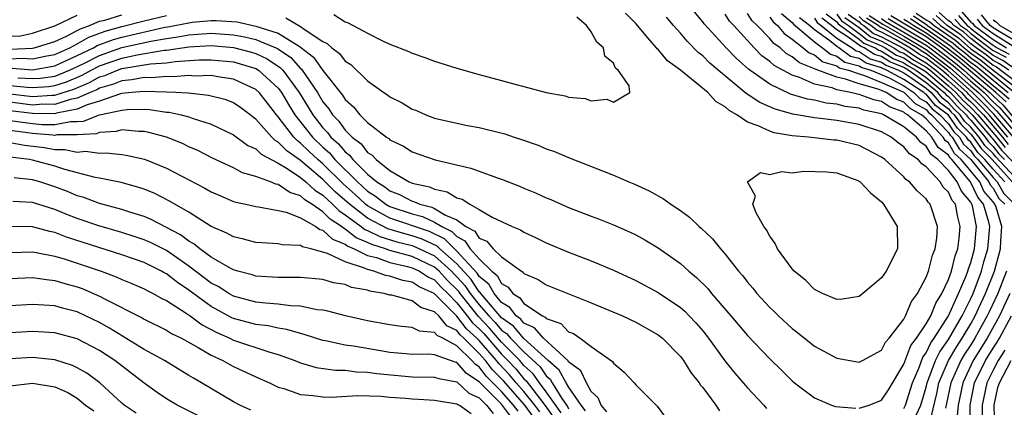
# Model space of a CAD drawing. Units: inches. Extents: x 2505000 to 2508000, y 1545000 to 1548000.
# Drawn here: x 2505250 to 2505338, y 1546269 to 1546304 of the extents above; entities that cross this region are included whole.
import ezdxf

# ---------------------------------------------------------------- set-up
doc = ezdxf.new("R2010")
doc.units = ezdxf.units.IN
doc.header["$MEASUREMENT"] = 0
doc.layers.add('LD25051545_2ft', color=253, linetype='Continuous')

msp = doc.modelspace()

# ---------------------------------------------------------------- linework, layer by layer
at = {"layer": 'LD25051545_2ft'}
for points, elevation in [([(2505273.677, 1546303.677), (2505275, 1546302.921), (2505275.324, 1546302.676), (2505277, 1546301.577), (2505277.39, 1546301.39), (2505277.786, 1546301), (2505278.489, 1546300.489), (2505279, 1546299.81), (2505279.502, 1546299.502), (2505281, 1546298.046), (2505282.464, 1546297), (2505282.791, 1546296.791), (2505283, 1546296.617), (2505284.08, 1546296.08), (2505285, 1546295.513), (2505285.374, 1546295.374), (2505286.2, 1546295), (2505287, 1546294.703), (2505289, 1546294.239), (2505289.954, 1546294.046), (2505291, 1546293.87), (2505293.286, 1546293.286), (2505294.111, 1546293), (2505294.789, 1546292.789), (2505296.272, 1546292.272), (2505297, 1546291.968), (2505297.721, 1546291.722), (2505299, 1546291.19), (2505303, 1546289.598), (2505304.374, 1546289), (2505304.823, 1546288.823), (2505306.197, 1546288.197), (2505307.485, 1546287.485), (2505308.135, 1546287), (2505309, 1546286.43), (2505309.832, 1546285.832), (2505310.682, 1546285), (2505310.859, 1546284.859), (2505311.891, 1546283.891), (2505312.589, 1546283), (2505313, 1546282.537), (2505314.212, 1546281), (2505314.581, 1546280.581), (2505315, 1546280.021), (2505315.478, 1546279.477), (2505315.845, 1546279), (2505317, 1546277.75), (2505317.388, 1546277.388), (2505317.773, 1546277), (2505319, 1546275.874), (2505319.5, 1546275.5), (2505321, 1546274.284), (2505323, 1546273.205), (2505325, 1546272.846), (2505325.309, 1546273), (2505327, 1546273.93), (2505327.36, 1546274.641), (2505327.682, 1546275), (2505329, 1546276.701), (2505329.169, 1546277), (2505329.705, 1546278.295), (2505330.233, 1546279), (2505331, 1546280.459), (2505331.204, 1546281), (2505331.579, 1546282.421), (2505331.822, 1546283), (2505331.964, 1546283.964), (2505332.026, 1546285), (2505331.369, 1546287), (2505331.182, 1546287.182), (2505331, 1546287.485), (2505330.186, 1546288.186), (2505329.501, 1546289), (2505329.199, 1546289.199), (2505329, 1546289.439), (2505327.299, 1546291), (2505327, 1546291.22), (2505325, 1546292.253), (2505323, 1546292.727), (2505322.741, 1546292.741), (2505320.467, 1546293), (2505319, 1546293.133), (2505317.389, 1546293.389), (2505317, 1546293.527), (2505315.979, 1546294.021), (2505315, 1546294.354), (2505314.051, 1546295), (2505313.372, 1546295.372), (2505313, 1546295.719), (2505312.18, 1546296.18), (2505311.457, 1546297), (2505309, 1546299.005), (2505307.84, 1546299.84), (2505307, 1546300.848), (2505306.912, 1546300.912), (2505306.854, 1546301), (2505306.102, 1546301.897), (2505305, 1546303.186), (2505304.099, 1546304.099)], 7142), ([(2505329, 1546268.692), (2505329.145, 1546269), (2505329.793, 1546271), (2505330.363, 1546272.363), (2505330.702, 1546273.298), (2505331, 1546273.688), (2505331.424, 1546274.576), (2505331.728, 1546275), (2505333.011, 1546277), (2505333.913, 1546279), (2505334.592, 1546280.592), (2505334.739, 1546281), (2505334.791, 1546281.208), (2505335, 1546281.787), (2505335.328, 1546283), (2505335.509, 1546285), (2505335.145, 1546286.855), (2505335.102, 1546287), (2505335.055, 1546287.055), (2505335, 1546287.174), (2505334.153, 1546288.153), (2505333.777, 1546289), (2505333, 1546290.007), (2505332.059, 1546291), (2505331.453, 1546291.453), (2505331, 1546292.207), (2505330.517, 1546292.517), (2505330.131, 1546293), (2505329, 1546293.919), (2505327.191, 1546295), (2505327.051, 1546295.051), (2505327, 1546295.084), (2505325.431, 1546295.431), (2505325, 1546295.593), (2505323.756, 1546295.756), (2505323, 1546295.944), (2505322.047, 1546296.047), (2505321, 1546296.298), (2505320.392, 1546296.391), (2505318.863, 1546296.863), (2505317, 1546297.735), (2505315.225, 1546299), (2505315.095, 1546299.095), (2505314.034, 1546300.034), (2505313.095, 1546301), (2505311.137, 1546303.138), (2505311, 1546303.336), (2505310.24, 1546304.24)], 7138), ([(2505330.097, 1546268.097), (2505330.522, 1546269), (2505331, 1546270.618), (2505331.087, 1546271), (2505331.839, 1546273), (2505332.214, 1546273.786), (2505333, 1546274.882), (2505334.227, 1546277), (2505335, 1546278.563), (2505335.198, 1546279), (2505335.961, 1546281), (2505336.176, 1546281.824), (2505336.532, 1546283), (2505336.695, 1546285), (2505336.62, 1546285.38), (2505336.148, 1546287), (2505335.615, 1546287.616), (2505334.963, 1546289), (2505333.3, 1546291), (2505333.144, 1546291.144), (2505333, 1546291.388), (2505332.078, 1546292.078), (2505331.523, 1546293), (2505331, 1546293.566), (2505329.339, 1546295), (2505329.12, 1546295.12), (2505329, 1546295.242), (2505327.708, 1546295.708), (2505327, 1546296.18), (2505326.328, 1546296.328), (2505325, 1546296.828), (2505324.848, 1546296.848), (2505324.235, 1546297), (2505323, 1546297.251), (2505322.597, 1546297.403), (2505321, 1546297.753), (2505319.66, 1546298.34), (2505319, 1546298.544), (2505317.406, 1546299.406), (2505317, 1546299.784), (2505316.296, 1546300.296), (2505315.608, 1546301), (2505315, 1546301.644), (2505313.776, 1546303), (2505313.393, 1546303.393), (2505313, 1546304.009)], 7136), ([(2505331.306, 1546267.306), (2505331.953, 1546270.046), (2505332.151, 1546271), (2505333.006, 1546273), (2505333.742, 1546274.258), (2505334.232, 1546275), (2505335, 1546276.29), (2505335.394, 1546277), (2505335.884, 1546278.116), (2505336.311, 1546279), (2505337.119, 1546281), (2505337.663, 1546283), (2505337.685, 1546283.685), (2505337.775, 1546285), (2505337.272, 1546286.727), (2505337.163, 1546287), (2505337.08, 1546287.08), (2505337, 1546287.223), (2505336.176, 1546288.176), (2505335.795, 1546289), (2505334.146, 1546291), (2505333.549, 1546291.549), (2505333, 1546292.48), (2505332.703, 1546292.703), (2505332.524, 1546293), (2505331, 1546294.649), (2505330.593, 1546295), (2505329.564, 1546295.564), (2505329, 1546296.136), (2505328.365, 1546296.365), (2505327.413, 1546297), (2505327, 1546297.179), (2505326.693, 1546297.307), (2505325, 1546297.766), (2505323.796, 1546298.204), (2505323, 1546298.366), (2505321.317, 1546299), (2505321.072, 1546299.073), (2505321, 1546299.131), (2505319.651, 1546299.651), (2505319, 1546300.204), (2505318.479, 1546300.479), (2505317.92, 1546301), (2505317.374, 1546301.374), (2505317, 1546301.832), (2505315.886, 1546303), (2505315.427, 1546303.428), (2505315, 1546304.077)], 7134), ([(2505318.061, 1546304.061), (2505319, 1546303.28), (2505319.115, 1546303.115), (2505321, 1546301.524), (2505321.723, 1546301), (2505322.429, 1546300.429), (2505323, 1546300.259), (2505323.725, 1546299.725), (2505325, 1546299.393), (2505325.237, 1546299.237), (2505326.046, 1546299), (2505327.703, 1546298.297), (2505329, 1546297.595), (2505329.912, 1546297), (2505330.452, 1546296.452), (2505331, 1546296.152), (2505331.53, 1546295.53), (2505332.227, 1546295), (2505333, 1546294.181), (2505333.487, 1546293.487), (2505333.982, 1546293), (2505334.36, 1546292.36), (2505335, 1546291.771), (2505335.314, 1546291.314), (2505335.631, 1546291), (2505337, 1546289.396), (2505337.359, 1546289), (2505337.948, 1546287.948), (2505338.922, 1546287)], 7130), ([(2505322.042, 1546304.042), (2505323, 1546303.331), (2505323.14, 1546303.14), (2505325, 1546301.773), (2505325.426, 1546301.427), (2505326.436, 1546301), (2505326.776, 1546300.776), (2505327, 1546300.71), (2505328.046, 1546300.046), (2505329, 1546299.663), (2505329.394, 1546299.393), (2505330.079, 1546299), (2505331, 1546298.351), (2505332.621, 1546297), (2505332.796, 1546296.795), (2505333, 1546296.64), (2505333.773, 1546295.773), (2505334.6, 1546295), (2505334.765, 1546294.765), (2505335, 1546294.533), (2505336.294, 1546293), (2505336.582, 1546292.582), (2505337, 1546292.167), (2505337.514, 1546291.514), (2505338.018, 1546291)], 7122), ([(2505323, 1546304.013), (2505323.43, 1546303.43), (2505324.046, 1546303), (2505325, 1546302.294), (2505325.714, 1546301.714), (2505327, 1546301.171), (2505327.326, 1546301), (2505328.349, 1546300.349), (2505329, 1546300.089), (2505329.646, 1546299.646), (2505330.772, 1546299), (2505331, 1546298.839), (2505333, 1546297.157), (2505333.175, 1546297), (2505334.036, 1546296.035), (2505335.132, 1546295), (2505336.829, 1546293), (2505336.899, 1546292.899), (2505337, 1546292.798), (2505337.792, 1546291.792), (2505340.494, 1546289)], 7120), ([(2505324.009, 1546304.01), (2505325, 1546303.318), (2505325.16, 1546303.16), (2505325.415, 1546303), (2505326.29, 1546302.29), (2505327, 1546301.99), (2505329, 1546300.94), (2505330.151, 1546300.151), (2505331, 1546299.664), (2505331.874, 1546299), (2505333, 1546298.044), (2505334.169, 1546297), (2505334.561, 1546296.561), (2505335, 1546296.15), (2505336.13, 1546295), (2505337.834, 1546293), (2505338.347, 1546292.347)], 7116), ([(2505330.113, 1546304.113), (2505331, 1546303.515), (2505331.336, 1546303.336), (2505331.716, 1546303), (2505333.666, 1546301.666), (2505334.394, 1546301), (2505335, 1546300.508), (2505335.895, 1546299.895), (2505337, 1546299.004), (2505339, 1546297.465)], 7096), ([(2505339, 1546299.063), (2505337.866, 1546299.866), (2505337, 1546300.314), (2505336.62, 1546300.62), (2505336.066, 1546301), (2505335, 1546301.823), (2505334.386, 1546302.386), (2505333.477, 1546303), (2505333.256, 1546303.255), (2505333, 1546303.416), (2505332.16, 1546304.16)], 7090), ([(2505334.21, 1546304.209), (2505335, 1546303.3), (2505335.17, 1546303.17), (2505335.309, 1546303), (2505337, 1546301.747), (2505338.207, 1546301)], 7084), ([(2505249, 1546300.879), (2505251, 1546300.965), (2505251.158, 1546301), (2505253, 1546301.578), (2505254.049, 1546302.049), (2505255, 1546302.545), (2505255.287, 1546302.713), (2505256.103, 1546303), (2505257, 1546303.38), (2505257.488, 1546303.488), (2505259, 1546303.967)], 7144), ([(2505249, 1546302.029), (2505249.914, 1546302.087), (2505251, 1546302.313), (2505253, 1546302.957), (2505255, 1546303.932)], 7146), ([(2505249, 1546300.021), (2505250.069, 1546300.069), (2505251, 1546300.004), (2505252.285, 1546300.285), (2505253, 1546300.406), (2505254.333, 1546301), (2505255, 1546301.348), (2505256.043, 1546301.957), (2505257.511, 1546302.489), (2505259, 1546302.902), (2505261, 1546303.408), (2505263, 1546303.88)], 7142), ([(2505249.171, 1546299.171), (2505251, 1546299.042), (2505253, 1546299.384), (2505255, 1546300.299), (2505256.455, 1546301), (2505256.799, 1546301.201), (2505258.25, 1546301.75), (2505259, 1546301.958), (2505262.835, 1546302.835), (2505263.121, 1546302.879), (2505265, 1546303.249), (2505265.293, 1546303.293), (2505267, 1546303.442), (2505267.457, 1546303.458), (2505269.319, 1546303.319), (2505271, 1546302.951), (2505273, 1546302.299), (2505274.865, 1546301.135), (2505275, 1546301.067), (2505276.161, 1546300.16), (2505277, 1546298.974), (2505278.752, 1546296.752), (2505279, 1546296.357), (2505279.724, 1546295.724), (2505280.316, 1546295), (2505281, 1546294.316), (2505282.698, 1546293), (2505282.887, 1546292.887), (2505283, 1546292.762), (2505284.199, 1546292.199), (2505285, 1546291.673), (2505287.035, 1546290.965), (2505290.234, 1546290.234), (2505292.641, 1546289.359), (2505293, 1546289.244), (2505294.605, 1546288.605), (2505295, 1546288.43), (2505296.021, 1546288.021), (2505297, 1546287.568), (2505297.406, 1546287.406), (2505299, 1546286.705), (2505301, 1546285.92), (2505301.673, 1546285.673), (2505303, 1546285.14), (2505304.492, 1546284.493), (2505305, 1546284.241), (2505305.809, 1546283.809), (2505307, 1546283.085), (2505309, 1546281.682), (2505309.755, 1546281), (2505310.444, 1546280.444), (2505311.445, 1546279.445), (2505311.801, 1546279), (2505313.523, 1546277), (2505315, 1546275.24), (2505317, 1546273.144), (2505318.094, 1546272.094), (2505319, 1546271.186), (2505319.227, 1546271), (2505321, 1546269.667), (2505322.541, 1546269), (2505322.881, 1546268.881), (2505324.723, 1546268.723)], 7140), ([(2505277.987, 1546303.987), (2505279, 1546303.329), (2505279.247, 1546303.247), (2505281, 1546302.302), (2505282.392, 1546301.608), (2505283, 1546301.337), (2505284.682, 1546300.682), (2505285, 1546300.518), (2505286.138, 1546300.138), (2505287, 1546299.809), (2505289, 1546299.178), (2505291, 1546298.603), (2505293, 1546298.078), (2505294.297, 1546297.703), (2505295, 1546297.547), (2505297, 1546296.987), (2505298.691, 1546296.691), (2505299, 1546296.58), (2505300.471, 1546296.472), (2505301, 1546296.267), (2505302.41, 1546296.41), (2505303, 1546296.13), (2505304.489, 1546297), (2505304.413, 1546297.587), (2505303.439, 1546299), (2505303.19, 1546299.19), (2505303, 1546299.61), (2505302.245, 1546300.245), (2505302.112, 1546301), (2505301.513, 1546301.513), (2505301, 1546302.421), (2505300.586, 1546303), (2505299.732, 1546303.732)], 7144), ([(2505325, 1546268.736), (2505325.893, 1546269), (2505327, 1546269.453), (2505327.634, 1546270.366), (2505329, 1546272.661), (2505329.645, 1546274.355), (2505330.137, 1546275), (2505331, 1546276.281), (2505331.416, 1546277), (2505331.862, 1546278.139), (2505332.416, 1546279), (2505333, 1546280.264), (2505333.265, 1546281), (2505333.613, 1546282.387), (2505333.834, 1546283), (2505333.954, 1546283.954), (2505334.058, 1546285), (2505333.83, 1546285.83), (2505333.618, 1546287), (2505333.331, 1546287.331), (2505333, 1546288.077), (2505332.533, 1546288.533), (2505332.252, 1546289), (2505331, 1546290.357), (2505330.613, 1546290.613), (2505330.291, 1546291), (2505329.505, 1546291.505), (2505329, 1546292.137), (2505328.483, 1546292.483), (2505327.866, 1546293), (2505327, 1546293.477), (2505325, 1546294.146), (2505323, 1546294.487), (2505321.285, 1546294.715), (2505321, 1546294.737), (2505319.072, 1546295.072), (2505317.494, 1546295.494), (2505317, 1546295.722), (2505316.1, 1546296.1), (2505314.905, 1546296.905), (2505312.377, 1546299), (2505311.638, 1546299.638), (2505311, 1546300.27), (2505310.589, 1546300.589), (2505309.594, 1546301.594), (2505309, 1546302.301), (2505308.378, 1546303), (2505307.753, 1546303.753)], 7140), ([(2505317, 1546303.752), (2505317.314, 1546303.314), (2505317.691, 1546303), (2505318.28, 1546302.28), (2505319, 1546301.785), (2505319.992, 1546301), (2505320.536, 1546300.536), (2505321, 1546300.358), (2505321.751, 1546299.751), (2505323, 1546299.379), (2505323.218, 1546299.218), (2505324.056, 1546299), (2505325, 1546298.657), (2505325.47, 1546298.53), (2505327, 1546297.89), (2505329, 1546297.019), (2505330.008, 1546296.008), (2505331, 1546295.465), (2505331.214, 1546295.214), (2505331.495, 1546295), (2505333, 1546293.406), (2505333.167, 1546293.167), (2505333.338, 1546293), (2505333.954, 1546291.954), (2505335, 1546290.99), (2505336.615, 1546289), (2505336.737, 1546288.737), (2505337, 1546288.432), (2505337.514, 1546287.514), (2505338.042, 1546287)], 7132), ([(2505338.035, 1546289), (2505337, 1546290.142), (2505336.267, 1546291), (2505335.631, 1546291.631), (2505335, 1546292.549), (2505334.765, 1546292.765), (2505334.626, 1546293), (2505333.806, 1546293.806), (2505333, 1546294.956), (2505331.846, 1546295.847), (2505331, 1546296.84), (2505330.897, 1546296.896), (2505330.794, 1546297), (2505329, 1546298.17), (2505327.467, 1546299), (2505327.134, 1546299.134), (2505327, 1546299.219), (2505325.621, 1546299.621), (2505325, 1546300.031), (2505324.231, 1546300.231), (2505323.189, 1546301), (2505323, 1546301.118), (2505322.366, 1546301.634), (2505321, 1546302.624), (2505320.558, 1546303), (2505319.677, 1546303.677)], 7128), ([(2505321, 1546303.655), (2505321.258, 1546303.258), (2505321.606, 1546303), (2505323, 1546301.866), (2505324.383, 1546301), (2505324.738, 1546300.738), (2505325, 1546300.67), (2505326.006, 1546300.006), (2505327, 1546299.716), (2505327.438, 1546299.438), (2505328.53, 1546299), (2505329, 1546298.746), (2505329.731, 1546298.269), (2505331, 1546297.374), (2505331.449, 1546297), (2505332.163, 1546296.163), (2505333, 1546295.526), (2505333.248, 1546295.248), (2505333.513, 1546295), (2505334.126, 1546294.126), (2505335, 1546293.266), (2505335.225, 1546293), (2505335.948, 1546291.948), (2505336.904, 1546291), (2505338.712, 1546289)], 7126), ([(2505339.334, 1546289), (2505337.236, 1546291.236), (2505337, 1546291.536), (2505336.265, 1546292.265), (2505335.759, 1546293), (2505335, 1546293.9), (2505334.445, 1546294.445), (2505334.056, 1546295), (2505333.51, 1546295.511), (2505333, 1546296.083), (2505332.479, 1546296.479), (2505332.035, 1546297), (2505331, 1546297.863), (2505329.387, 1546299), (2505329, 1546299.238), (2505327.741, 1546299.742), (2505327, 1546300.213), (2505326.391, 1546300.391), (2505325.467, 1546301), (2505325.139, 1546301.139), (2505324.033, 1546301.966), (2505323, 1546302.614), (2505322.525, 1546303), (2505321.65, 1546303.65)], 7124), ([(2505323.72, 1546303.72), (2505325, 1546302.816), (2505326.002, 1546302.002), (2505327, 1546301.58), (2505328.109, 1546301), (2505328.654, 1546300.654), (2505329, 1546300.515), (2505329.899, 1546299.899), (2505331, 1546299.266), (2505331.35, 1546299), (2505333, 1546297.601), (2505333.672, 1546297), (2505334.298, 1546296.298), (2505335, 1546295.642), (2505335.631, 1546295), (2505337.338, 1546293), (2505338.07, 1546292.069)], 7118), ([(2505338.33, 1546293), (2505336.63, 1546295), (2505335.83, 1546295.83), (2505334.823, 1546296.824), (2505334.666, 1546297), (2505333, 1546298.488), (2505332.397, 1546299), (2505331, 1546300.061), (2505330.404, 1546300.404), (2505329.534, 1546301), (2505328.261, 1546301.739), (2505327, 1546302.399), (2505326.577, 1546302.577), (2505326.057, 1546303), (2505325.408, 1546303.409), (2505325, 1546303.81)], 7114), ([(2505339, 1546292.804), (2505337.07, 1546295.07), (2505336.084, 1546296.084), (2505335.167, 1546297), (2505332.92, 1546299), (2505331, 1546300.459), (2505330.656, 1546300.656), (2505330.155, 1546301), (2505329, 1546301.685), (2505327.403, 1546302.597), (2505326.865, 1546302.865), (2505326.699, 1546303), (2505325.657, 1546303.657)], 7112), ([(2505325.905, 1546303.905), (2505327.128, 1546303.128), (2505329, 1546302.053), (2505331, 1546300.856), (2505333.187, 1546299.187), (2505335, 1546297.574), (2505335.676, 1546297), (2505337, 1546295.652), (2505337.341, 1546295.341), (2505339, 1546293.383)], 7110), ([(2505327, 1546303.619), (2505327.369, 1546303.369), (2505331, 1546301.236), (2505331.331, 1546301), (2505333.408, 1546299.408), (2505333.891, 1546299), (2505335, 1546298.006), (2505336.185, 1546297), (2505337, 1546296.171), (2505337.611, 1546295.611), (2505339, 1546293.972)], 7108), ([(2505327.611, 1546303.611), (2505331, 1546301.605), (2505331.849, 1546301), (2505333.629, 1546299.629), (2505334.373, 1546299), (2505335, 1546298.438), (2505336.695, 1546297), (2505337, 1546296.689), (2505337.882, 1546295.882), (2505339, 1546294.56)], 7106), ([(2505338.153, 1546296.153), (2505337.227, 1546297), (2505333.85, 1546299.849), (2505332.367, 1546301), (2505331, 1546301.974), (2505327.852, 1546303.852)], 7104), ([(2505329, 1546303.55), (2505329.359, 1546303.359), (2505329.891, 1546303), (2505331, 1546302.344), (2505332.885, 1546301), (2505334.071, 1546300.071), (2505335, 1546299.285), (2505335.38, 1546299), (2505337, 1546297.638), (2505337.793, 1546297), (2505338.424, 1546296.424)], 7102), ([(2505329.61, 1546303.61), (2505330.515, 1546303), (2505331, 1546302.713), (2505331.998, 1546302.002), (2505333.187, 1546301.187), (2505333.391, 1546301), (2505334.291, 1546300.291), (2505335, 1546299.693), (2505335.411, 1546299.411), (2505335.922, 1546299), (2505337, 1546298.093), (2505338.36, 1546297)], 7100), ([(2505329.862, 1546303.861), (2505331.061, 1546303.061), (2505331.131, 1546303), (2505333.426, 1546301.427), (2505333.892, 1546301), (2505334.512, 1546300.512), (2505335, 1546300.1), (2505335.653, 1546299.653), (2505338.927, 1546297)], 7098), ([(2505331.611, 1546303.611), (2505332.3, 1546303), (2505333.906, 1546301.906), (2505335, 1546300.915), (2505336.137, 1546300.137), (2505337, 1546299.441), (2505337.291, 1546299.291), (2505337.701, 1546299), (2505339, 1546298)], 7094), ([(2505338.395, 1546299), (2505337.578, 1546299.578), (2505337, 1546299.878), (2505336.379, 1546300.378), (2505335.471, 1546301), (2505335, 1546301.364), (2505334.146, 1546302.146), (2505332.885, 1546303), (2505331.885, 1546303.885)], 7092), ([(2505333.573, 1546303.574), (2505334.071, 1546303), (2505334.626, 1546302.625), (2505335, 1546302.283), (2505337, 1546300.751), (2505338.154, 1546300.154)], 7088), ([(2505333.891, 1546303.891), (2505334.666, 1546303), (2505334.865, 1546302.865), (2505335, 1546302.742), (2505336.134, 1546301.866), (2505337, 1546301.224), (2505337.362, 1546301), (2505338.442, 1546300.442)], 7086), ([(2505335.557, 1546303.557), (2505336.014, 1546303), (2505337, 1546302.27), (2505339, 1546301.034)], 7082), ([(2505339, 1546301.609), (2505337.546, 1546302.454), (2505337, 1546302.792), (2505336.72, 1546303), (2505335.945, 1546303.944)], 7080), ([(2505337, 1546303.518), (2505337.292, 1546303.292), (2505337.596, 1546303), (2505339, 1546302.184)], 7078), ([(2505249.685, 1546298.315), (2505251, 1546298.238), (2505251.715, 1546298.285), (2505253, 1546298.468), (2505253.402, 1546298.598), (2505254.328, 1546299), (2505255.601, 1546299.601), (2505257, 1546300.313), (2505259, 1546301.014), (2505261.602, 1546301.602), (2505263, 1546301.84), (2505264.025, 1546301.975), (2505265, 1546302.171), (2505265.788, 1546302.212), (2505267, 1546302.317), (2505269, 1546302.171), (2505269.991, 1546301.991), (2505271, 1546301.739), (2505272.928, 1546300.928), (2505274.123, 1546300.123), (2505275, 1546299.151), (2505275.084, 1546299.084), (2505276.505, 1546297), (2505277, 1546296.169), (2505277.524, 1546295.524), (2505277.853, 1546295), (2505278.423, 1546294.423), (2505279, 1546293.628), (2505279.628, 1546293), (2505280.414, 1546292.414), (2505281, 1546291.637), (2505281.399, 1546291.399), (2505281.759, 1546291), (2505283, 1546290.003), (2505284.709, 1546289), (2505285, 1546288.879), (2505286.54, 1546288.54), (2505287, 1546288.331), (2505288.115, 1546288.115), (2505289, 1546287.574), (2505289.458, 1546287.458), (2505290.158, 1546287), (2505291, 1546286.532), (2505292.153, 1546285.847), (2505293.942, 1546285), (2505294.694, 1546284.694), (2505295, 1546284.494), (2505296.028, 1546284.028), (2505297, 1546283.542), (2505299, 1546282.697), (2505301, 1546281.935), (2505303, 1546281.094), (2505305, 1546280.167), (2505307, 1546279.1), (2505309, 1546277.75), (2505309.406, 1546277.406), (2505309.796, 1546277), (2505310.384, 1546276.384), (2505311, 1546275.67), (2505311.533, 1546275), (2505312.985, 1546272.985), (2505313.873, 1546271.873), (2505315, 1546270.564), (2505316.461, 1546269), (2505316.712, 1546268.712)], 7138), ([(2505249, 1546297.64), (2505250.532, 1546297.469), (2505251, 1546297.441), (2505252.462, 1546297.538), (2505253, 1546297.614), (2505254.047, 1546297.953), (2505255.448, 1546298.552), (2505256.258, 1546299), (2505257, 1546299.377), (2505259, 1546300.077), (2505260.384, 1546300.384), (2505262.782, 1546300.782), (2505263, 1546300.797), (2505265, 1546301.085), (2505267, 1546301.196), (2505269, 1546301.025), (2505270.6, 1546300.6), (2505271, 1546300.476), (2505272.01, 1546300.01), (2505273.213, 1546299.213), (2505273.406, 1546299), (2505274.879, 1546297), (2505275.688, 1546295.688), (2505276.088, 1546295), (2505277, 1546293.837), (2505277.416, 1546293.416), (2505277.718, 1546293), (2505278.399, 1546292.399), (2505279, 1546291.683), (2505279.391, 1546291.391), (2505279.686, 1546291), (2505281, 1546289.696), (2505281.823, 1546289), (2505282.539, 1546288.539), (2505283, 1546288.18), (2505283.855, 1546287.855), (2505285, 1546287.259), (2505285.212, 1546287.212), (2505285.677, 1546287), (2505286.739, 1546286.739), (2505287, 1546286.618), (2505287.983, 1546286.017), (2505289, 1546285.585), (2505289.808, 1546285), (2505290.586, 1546284.586), (2505291, 1546283.97), (2505291.674, 1546283.674), (2505292.249, 1546283), (2505293, 1546282.275), (2505294.77, 1546281), (2505294.917, 1546280.917), (2505295, 1546280.807), (2505296.26, 1546280.26), (2505297, 1546279.77), (2505301, 1546278.173), (2505303.809, 1546277), (2505305, 1546276.438), (2505307, 1546275.316), (2505307.395, 1546275), (2505309, 1546273.358), (2505309.267, 1546273), (2505309.935, 1546271.935), (2505310.678, 1546271), (2505310.803, 1546270.803), (2505311, 1546270.578), (2505312.181, 1546269), (2505312.504, 1546268.504)], 7136), ([(2505249, 1546296.887), (2505251, 1546296.654), (2505252.768, 1546296.768), (2505253, 1546296.766), (2505254.691, 1546297.308), (2505256.102, 1546297.898), (2505257, 1546298.394), (2505257.472, 1546298.528), (2505258.599, 1546299), (2505259, 1546299.14), (2505261.569, 1546299.569), (2505263, 1546299.668), (2505263.782, 1546299.782), (2505265.911, 1546299.91), (2505267, 1546299.932), (2505269, 1546299.732), (2505269.578, 1546299.577), (2505271, 1546299.135), (2505271.232, 1546299), (2505273, 1546297.401), (2505273.303, 1546297), (2505273.925, 1546295.925), (2505274.491, 1546295), (2505276.06, 1546293), (2505277, 1546292.099), (2505277.583, 1546291.583), (2505278.074, 1546291), (2505280.096, 1546289), (2505281, 1546288.173), (2505281.713, 1546287.713), (2505282.63, 1546287), (2505283, 1546286.795), (2505285, 1546286.121), (2505285.9, 1546285.9), (2505287, 1546285.39), (2505287.638, 1546285), (2505288.554, 1546284.554), (2505289, 1546284.096), (2505289.715, 1546283.715), (2505290.196, 1546283), (2505291, 1546282.093), (2505292.117, 1546281), (2505292.601, 1546280.601), (2505293, 1546279.895), (2505293.573, 1546279.573), (2505294.003, 1546279), (2505294.624, 1546278.624), (2505295, 1546278.12), (2505296.653, 1546277), (2505296.892, 1546276.892), (2505297, 1546276.769), (2505298.313, 1546276.313), (2505299, 1546275.584), (2505299.427, 1546275.427), (2505300.022, 1546275), (2505301, 1546274.254), (2505302.911, 1546272.911), (2505303, 1546272.762), (2505303.965, 1546271.965), (2505304.862, 1546271), (2505305, 1546270.834), (2505306.914, 1546268.914), (2505307.771, 1546267.771)], 7134), ([(2505302.415, 1546268.415), (2505301.906, 1546269), (2505301.648, 1546269.648), (2505301, 1546270.24), (2505300.584, 1546271), (2505300.077, 1546272.077), (2505299, 1546272.888), (2505298.961, 1546272.961), (2505296.756, 1546275), (2505295.934, 1546275.934), (2505295, 1546276.358), (2505294.705, 1546276.705), (2505294.286, 1546277), (2505293.738, 1546277.738), (2505293, 1546278.183), (2505292.32, 1546279), (2505291.844, 1546279.844), (2505291, 1546280.537), (2505290.816, 1546280.816), (2505289, 1546282.795), (2505288.767, 1546283), (2505287.895, 1546283.895), (2505286.545, 1546284.545), (2505283, 1546285.752), (2505281, 1546286.849), (2505280.805, 1546287), (2505279.877, 1546287.877), (2505278.816, 1546288.816), (2505277, 1546290.607), (2505276.532, 1546291), (2505275.74, 1546291.74), (2505275, 1546292.468), (2505274.687, 1546292.687), (2505274.39, 1546293), (2505273, 1546294.825), (2505272.842, 1546295), (2505272.033, 1546296.033), (2505271.3, 1546297), (2505271, 1546297.274), (2505269, 1546298.199), (2505267.6, 1546298.4), (2505267, 1546298.511), (2505265.529, 1546298.471), (2505265, 1546298.51), (2505263.599, 1546298.402), (2505263, 1546298.432), (2505261.68, 1546298.32), (2505261, 1546298.341), (2505259.88, 1546298.12), (2505259, 1546298.046), (2505258.262, 1546297.738), (2505257, 1546297.378), (2505256.756, 1546297.244), (2505256.166, 1546297), (2505255, 1546296.483), (2505254.362, 1546296.362), (2505253, 1546295.93), (2505251.94, 1546295.94), (2505251, 1546295.879), (2505249, 1546296.12)], 7132), ([(2505300.495, 1546268.496), (2505300.114, 1546269), (2505299, 1546270.633), (2505298.771, 1546271), (2505298.15, 1546272.15), (2505297.178, 1546273), (2505295, 1546274.971), (2505294.067, 1546276.067), (2505293, 1546276.817), (2505291.809, 1546278.191), (2505291.135, 1546279), (2505291.086, 1546279.086), (2505291, 1546279.157), (2505290.266, 1546280.266), (2505289, 1546281.649), (2505287.468, 1546283), (2505287.237, 1546283.237), (2505285.879, 1546283.879), (2505285, 1546284.175), (2505284.337, 1546284.337), (2505282.802, 1546284.802), (2505281, 1546285.736), (2505279.369, 1546287), (2505278.11, 1546288.11), (2505277, 1546289.223), (2505275.596, 1546290.405), (2505275, 1546290.897), (2505273.761, 1546291.761), (2505273, 1546292.561), (2505272.713, 1546292.713), (2505272.425, 1546293), (2505271, 1546294.613), (2505270.772, 1546294.772), (2505270.491, 1546295), (2505269.64, 1546295.639), (2505269, 1546296.073), (2505268.336, 1546296.336), (2505266.744, 1546296.744), (2505264.927, 1546296.927), (2505263.833, 1546297), (2505263, 1546297.043), (2505261, 1546297.102), (2505259.899, 1546297), (2505259, 1546296.901), (2505258.873, 1546296.873), (2505257, 1546296.225), (2505255.884, 1546295.884), (2505255, 1546295.493), (2505253.138, 1546295.138), (2505253, 1546295.095), (2505251, 1546295.105), (2505249, 1546295.353)], 7130), ([(2505249, 1546294.505), (2505251, 1546294.224), (2505251.852, 1546294.148), (2505253, 1546294.136), (2505254.397, 1546294.397), (2505255, 1546294.397), (2505255.565, 1546294.434), (2505257, 1546294.988), (2505259, 1546295.426), (2505259.478, 1546295.478), (2505261, 1546295.493), (2505261.474, 1546295.473), (2505263, 1546295.251), (2505263.235, 1546295.235), (2505264.321, 1546295), (2505265, 1546294.817), (2505265.3, 1546294.7), (2505267, 1546294.151), (2505269, 1546293.201), (2505270.268, 1546292.268), (2505271, 1546291.942), (2505271.473, 1546291.473), (2505273, 1546290.668), (2505273.806, 1546290.194), (2505275, 1546289.396), (2505275.478, 1546289), (2505276.262, 1546288.262), (2505277, 1546287.812), (2505277.404, 1546287.404), (2505277.87, 1546287), (2505278.423, 1546286.423), (2505279, 1546286.057), (2505280.422, 1546285), (2505280.744, 1546284.744), (2505281, 1546284.639), (2505282.092, 1546284.092), (2505283.622, 1546283.622), (2505285, 1546283.285), (2505285.213, 1546283.213), (2505287, 1546282.361), (2505288.517, 1546281), (2505288.746, 1546280.746), (2505289, 1546280.501), (2505289.717, 1546279.717), (2505290.191, 1546279), (2505291, 1546277.992), (2505291.854, 1546277), (2505292.413, 1546276.413), (2505293, 1546275.73), (2505293.429, 1546275.429), (2505293.792, 1546275), (2505295, 1546273.769), (2505296.441, 1546272.441), (2505297, 1546271.637), (2505297.34, 1546271.34), (2505297.523, 1546271), (2505298.392, 1546269.608), (2505298.896, 1546268.896), (2505299, 1546268.67)], 7128), ([(2505298.33, 1546268.33), (2505297, 1546270.194), (2505296.387, 1546271), (2505295.818, 1546271.818), (2505295, 1546272.569), (2505294.619, 1546273), (2505293, 1546274.647), (2505291.911, 1546275.912), (2505290.93, 1546276.93), (2505289.278, 1546279), (2505289.168, 1546279.167), (2505289, 1546279.351), (2505288.161, 1546280.162), (2505287.403, 1546281), (2505287, 1546281.362), (2505285, 1546282.317), (2505283, 1546282.86), (2505282.613, 1546283), (2505281.383, 1546283.383), (2505281, 1546283.575), (2505279.988, 1546283.988), (2505279, 1546284.775), (2505278.837, 1546284.837), (2505278.667, 1546285), (2505277.646, 1546285.646), (2505277, 1546286.322), (2505276.009, 1546287), (2505275.382, 1546287.382), (2505275, 1546287.742), (2505274.042, 1546288.042), (2505273, 1546288.764), (2505272.794, 1546288.794), (2505272.297, 1546289), (2505271, 1546289.484), (2505269.812, 1546289.812), (2505269, 1546290.242), (2505267.118, 1546291.118), (2505265.795, 1546291.795), (2505265, 1546292.148), (2505264.429, 1546292.429), (2505262.998, 1546292.998), (2505261.43, 1546293.43), (2505261, 1546293.504), (2505260.503, 1546293.497), (2505259, 1546293.642), (2505258.499, 1546293.501), (2505257, 1546293.43), (2505256.69, 1546293.31), (2505255, 1546293.197), (2505253.2, 1546293.2), (2505253, 1546293.162), (2505252.836, 1546293.164), (2505251, 1546293.327), (2505249, 1546293.586)], 7126), ([(2505249, 1546292.527), (2505250.295, 1546292.296), (2505252.078, 1546292.077), (2505253, 1546291.894), (2505253.893, 1546291.893), (2505255, 1546291.671), (2505255.736, 1546291.736), (2505257, 1546291.566), (2505257.602, 1546291.602), (2505259, 1546291.448), (2505259.401, 1546291.401), (2505261.028, 1546291.028), (2505263, 1546290.225), (2505266.438, 1546288.438), (2505267, 1546288.108), (2505267.768, 1546287.768), (2505269, 1546287.254), (2505269.189, 1546287.19), (2505270.098, 1546287), (2505271, 1546286.785), (2505271.233, 1546286.767), (2505273, 1546286.448), (2505273.703, 1546286.297), (2505275, 1546285.788), (2505276.374, 1546285), (2505276.737, 1546284.737), (2505277, 1546284.678), (2505277.855, 1546283.855), (2505279, 1546283.416), (2505279.232, 1546283.232), (2505279.799, 1546283), (2505281, 1546282.414), (2505281.782, 1546282.219), (2505283, 1546281.777), (2505284.569, 1546281.431), (2505285, 1546281.311), (2505285.654, 1546281), (2505286.456, 1546280.456), (2505287, 1546280.215), (2505287.577, 1546279.577), (2505288.173, 1546279), (2505289, 1546278.167), (2505289.926, 1546277), (2505290.386, 1546276.385), (2505291, 1546275.838), (2505291.409, 1546275.409), (2505293, 1546273.573), (2505293.563, 1546273), (2505294.259, 1546272.259), (2505295, 1546271.374), (2505295.195, 1546271.195), (2505296.384, 1546269.616), (2505296.874, 1546269), (2505297.764, 1546267.764)], 7124), ([(2505296.412, 1546268.412), (2505295.971, 1546269), (2505295, 1546270.22), (2505294.313, 1546271), (2505293.714, 1546271.714), (2505292.737, 1546272.737), (2505292.54, 1546273), (2505291, 1546274.788), (2505290.786, 1546275), (2505289.841, 1546275.841), (2505289, 1546276.966), (2505287, 1546278.978), (2505286.963, 1546279), (2505285.603, 1546279.603), (2505285, 1546280.012), (2505284.157, 1546280.157), (2505283, 1546280.541), (2505282.607, 1546280.607), (2505281.565, 1546281), (2505281, 1546281.141), (2505280.724, 1546281.276), (2505279, 1546281.829), (2505277.416, 1546282.584), (2505275.909, 1546283), (2505275.169, 1546283.169), (2505275, 1546283.291), (2505273.365, 1546283.365), (2505273, 1546283.456), (2505271.539, 1546283.539), (2505271, 1546283.583), (2505269.879, 1546283.879), (2505269, 1546284.068), (2505268.41, 1546284.41), (2505267, 1546285.002), (2505265, 1546286.274), (2505263.276, 1546287.276), (2505261.941, 1546287.941), (2505261, 1546288.329), (2505260.506, 1546288.506), (2505258.934, 1546288.934), (2505257, 1546289.338), (2505256.599, 1546289.401), (2505253.885, 1546290.115), (2505253, 1546290.411), (2505251, 1546290.953), (2505250.73, 1546291), (2505249, 1546291.221)], 7122), ([(2505295.895, 1546267.895), (2505295.067, 1546269), (2505293.17, 1546271.17), (2505292.173, 1546272.173), (2505291.554, 1546273), (2505291, 1546273.643), (2505289.63, 1546275), (2505289.297, 1546275.297), (2505289, 1546275.693), (2505288.103, 1546276.103), (2505287.363, 1546277), (2505287, 1546277.367), (2505285.752, 1546277.752), (2505285, 1546278.351), (2505283.158, 1546278.842), (2505283, 1546278.863), (2505282.487, 1546279), (2505281.212, 1546279.212), (2505281, 1546279.292), (2505279.552, 1546279.552), (2505279, 1546279.799), (2505277.953, 1546279.953), (2505277, 1546280.243), (2505275, 1546280.424), (2505274.445, 1546280.445), (2505273, 1546280.438), (2505271, 1546280.566), (2505270.672, 1546280.672), (2505269.372, 1546281), (2505269, 1546281.112), (2505268.768, 1546281.232), (2505267, 1546282.262), (2505265.97, 1546283), (2505265.442, 1546283.442), (2505265, 1546283.685), (2505264.257, 1546284.257), (2505261.638, 1546285.638), (2505261, 1546285.894), (2505259.713, 1546286.287), (2505259, 1546286.533), (2505257, 1546287.059), (2505255.592, 1546287.592), (2505255, 1546287.758), (2505254.133, 1546288.133), (2505253, 1546288.558), (2505251.66, 1546289), (2505251, 1546289.19), (2505249.366, 1546289.366)], 7120), ([(2505294.469, 1546268.469), (2505294.072, 1546269), (2505293, 1546270.217), (2505291.609, 1546271.609), (2505291, 1546272.422), (2505290.647, 1546272.647), (2505290.343, 1546273), (2505289, 1546274.327), (2505287.731, 1546275), (2505287.229, 1546275.229), (2505287, 1546275.507), (2505285.641, 1546275.641), (2505285, 1546275.967), (2505284.038, 1546276.038), (2505283, 1546276.186), (2505281, 1546276.558), (2505279.031, 1546277), (2505277.426, 1546277.426), (2505277, 1546277.5), (2505276.448, 1546277.553), (2505275, 1546277.86), (2505274.109, 1546277.891), (2505273, 1546278.047), (2505271.874, 1546278.126), (2505271, 1546278.235), (2505269, 1546278.764), (2505268.57, 1546279), (2505267.619, 1546279.619), (2505267, 1546279.94), (2505265, 1546281.457), (2505263, 1546282.838), (2505261.568, 1546283.568), (2505261, 1546283.81), (2505260.111, 1546284.111), (2505259, 1546284.463), (2505256.95, 1546285.05), (2505255, 1546285.722), (2505254.073, 1546286.073), (2505253, 1546286.526), (2505251, 1546287.148), (2505249.253, 1546287.253)], 7118), ([(2505293.895, 1546267.895), (2505293, 1546269.08), (2505291.045, 1546271.045), (2505291, 1546271.105), (2505289.843, 1546271.843), (2505289, 1546272.821), (2505288.848, 1546272.849), (2505287, 1546273.505), (2505286.436, 1546273.564), (2505285, 1546273.553), (2505284.41, 1546273.59), (2505283, 1546273.726), (2505282.143, 1546273.857), (2505279.726, 1546274.274), (2505279, 1546274.369), (2505277.235, 1546274.765), (2505277, 1546274.799), (2505275.336, 1546275.336), (2505275, 1546275.409), (2505273.78, 1546275.78), (2505273, 1546275.888), (2505272.102, 1546276.102), (2505271, 1546276.233), (2505269, 1546276.77), (2505268.838, 1546276.838), (2505267, 1546277.832), (2505265, 1546279.308), (2505263.979, 1546279.979), (2505263, 1546280.755), (2505262.834, 1546280.834), (2505262.556, 1546281), (2505261, 1546281.771), (2505259, 1546282.478), (2505254.042, 1546284.042), (2505253, 1546284.456), (2505252.544, 1546284.544), (2505251, 1546284.972), (2505249, 1546284.993)], 7116), ([(2505249, 1546282.673), (2505251, 1546282.718), (2505251.329, 1546282.671), (2505253, 1546282.346), (2505253.928, 1546282.072), (2505255, 1546281.725), (2505257.137, 1546281), (2505258.504, 1546280.504), (2505259, 1546280.265), (2505259.899, 1546279.899), (2505261, 1546279.417), (2505261.261, 1546279.261), (2505261.807, 1546279), (2505262.566, 1546278.566), (2505263, 1546278.362), (2505264.772, 1546277.227), (2505265.101, 1546277), (2505266.185, 1546276.185), (2505267.496, 1546275.496), (2505268.664, 1546275), (2505269, 1546274.834), (2505272.256, 1546273.744), (2505273, 1546273.539), (2505274.496, 1546273), (2505275, 1546272.797), (2505276.388, 1546272.388), (2505278.137, 1546272.137), (2505279, 1546272.126), (2505280.001, 1546272.001), (2505281, 1546271.971), (2505281.84, 1546271.84), (2505285, 1546271.528), (2505287, 1546271.509), (2505287.377, 1546271.377), (2505289, 1546271.084), (2505290.075, 1546270.075), (2505291, 1546269.66), (2505291.655, 1546269), (2505292.253, 1546268.253)], 7114), ([(2505249, 1546280.332), (2505251, 1546280.425), (2505252.241, 1546280.241), (2505253, 1546280.177), (2505253.9, 1546279.9), (2505255, 1546279.602), (2505255.443, 1546279.443), (2505257, 1546278.773), (2505257.503, 1546278.497), (2505260.81, 1546276.811), (2505261, 1546276.697), (2505263, 1546275.721), (2505263.434, 1546275.434), (2505264.326, 1546275), (2505265.822, 1546274.178), (2505267, 1546273.474), (2505268.05, 1546273), (2505268.653, 1546272.653), (2505269, 1546272.472), (2505271, 1546271.531), (2505272.213, 1546271), (2505273, 1546270.628), (2505273.515, 1546270.485), (2505275, 1546269.964), (2505276.116, 1546269.884), (2505277, 1546269.746), (2505277.734, 1546269.734), (2505280.139, 1546269.861), (2505282.201, 1546269.799), (2505283, 1546269.706), (2505284.38, 1546269.62), (2505285, 1546269.558), (2505285.549, 1546269.549), (2505287, 1546269.464), (2505289, 1546269.134), (2505289.069, 1546269.069), (2505289.222, 1546269), (2505290.264, 1546268.264)], 7112), ([(2505338.204, 1546281), (2505337.413, 1546279), (2505336.634, 1546277.366), (2505336.474, 1546277), (2505335.366, 1546275), (2505335, 1546274.407), (2505334.441, 1546273.559), (2505334.114, 1546273), (2505333.213, 1546271), (2505332.835, 1546269.165), (2505332.733, 1546268.732)], 7132), ([(2505338.496, 1546279), (2505337.557, 1546277), (2505336.454, 1546275), (2505335.221, 1546273), (2505334.273, 1546271), (2505333.87, 1546269), (2505333.753, 1546267.753)], 7130), ([(2505270.559, 1546268.559), (2505269.561, 1546269), (2505269, 1546269.306), (2505266.136, 1546271), (2505265.409, 1546271.409), (2505265, 1546271.673), (2505262.818, 1546273), (2505261, 1546273.999), (2505257.895, 1546275.895), (2505257, 1546276.398), (2505255.755, 1546277), (2505255, 1546277.346), (2505253.683, 1546277.683), (2505253, 1546277.885), (2505252.029, 1546277.972), (2505251, 1546278.029), (2505249, 1546277.9)], 7110), ([(2505334.946, 1546267), (2505334.941, 1546269), (2505335.343, 1546271), (2505336.324, 1546273), (2505337, 1546274.103), (2505337.352, 1546274.648), (2505337.557, 1546275), (2505338.644, 1546277)], 7128), ([(2505265.98, 1546267.98), (2505263.961, 1546269), (2505263, 1546269.58), (2505262.147, 1546270.147), (2505261, 1546270.977), (2505258.383, 1546273), (2505257, 1546273.9), (2505255, 1546274.94), (2505253, 1546275.479), (2505251, 1546275.602), (2505249, 1546275.475), (2505247, 1546275.17), (2505245.375, 1546274.625), (2505245, 1546274.417), (2505244.198, 1546273.802), (2505243.478, 1546273), (2505243, 1546272.338), (2505242.374, 1546271), (2505241.974, 1546270.026), (2505241.63, 1546269), (2505241, 1546267.568)], 7108), ([(2505260.295, 1546268.295), (2505259.221, 1546269), (2505259, 1546269.188), (2505257.014, 1546271.014), (2505255.867, 1546271.867), (2505255, 1546272.358), (2505254.568, 1546272.568), (2505253, 1546273.076), (2505251, 1546273.277), (2505249, 1546273.142), (2505248.364, 1546273), (2505247, 1546272.642), (2505245.781, 1546271.781), (2505245, 1546271.283), (2505244.782, 1546271), (2505244.061, 1546269.939), (2505243.637, 1546269), (2505243, 1546267.711)], 7106), ([(2505338.058, 1546273.942), (2505337.45, 1546273), (2505337, 1546272.143), (2505336.436, 1546271), (2505336.018, 1546269), (2505336.023, 1546268.023), (2505336.055, 1546267), (2505336.222, 1546265.777), (2505336.308, 1546264.308), (2505336.56, 1546263), (2505336.894, 1546261.106), (2505336.903, 1546260.903), (2505337, 1546260.465), (2505337.157, 1546259.157), (2505337.281, 1546258.719), (2505337.607, 1546257), (2505337.857, 1546255.857), (2505338.347, 1546255)], 7126), ([(2505338.052, 1546260.052), (2505337.78, 1546262.22), (2505337.647, 1546263), (2505337.375, 1546265), (2505337.157, 1546266.843), (2505337.095, 1546269), (2505337.427, 1546270.573), (2505337.556, 1546271), (2505338.613, 1546273)], 7124), ([(2505245, 1546267.475), (2505246.188, 1546269), (2505247, 1546269.806), (2505247.738, 1546270.262), (2505249, 1546270.74), (2505251, 1546270.984), (2505253, 1546270.659), (2505254.151, 1546270.151), (2505255, 1546269.624), (2505255.76, 1546269), (2505256.498, 1546268.498)], 7104)]:
    msp.add_lwpolyline(points, dxfattribs=dict(at, elevation=elevation))
at = {"layer": 'LD25051545_2ft', "elevation": 7144}
msp.add_lwpolyline([(2505324.892, 1546289.108), (2505325, 1546289.067), (2505325.088, 1546289), (2505326.015, 1546288.015), (2505327, 1546287.202), (2505327.194, 1546287), (2505328.42, 1546285), (2505328.442, 1546283), (2505327.418, 1546281), (2505327, 1546280.396), (2505325.332, 1546279), (2505325, 1546278.739), (2505323.517, 1546278.483), (2505323, 1546278.454), (2505321.726, 1546279), (2505321.248, 1546279.248), (2505321, 1546279.354), (2505320.188, 1546280.188), (2505319.201, 1546281), (2505319, 1546281.22), (2505317.696, 1546283), (2505317.477, 1546283.477), (2505317, 1546284.134), (2505316.702, 1546284.702), (2505316.462, 1546285), (2505315.772, 1546286.228), (2505315.475, 1546287), (2505315.721, 1546287.722), (2505315.021, 1546289), (2505316.176, 1546289.824), (2505317, 1546289.666), (2505318.087, 1546289.913), (2505319, 1546289.815), (2505320.042, 1546289.958), (2505322.104, 1546289.896), (2505323, 1546289.814)], close=True, dxfattribs=at)

doc.saveas('drawing.dxf')
